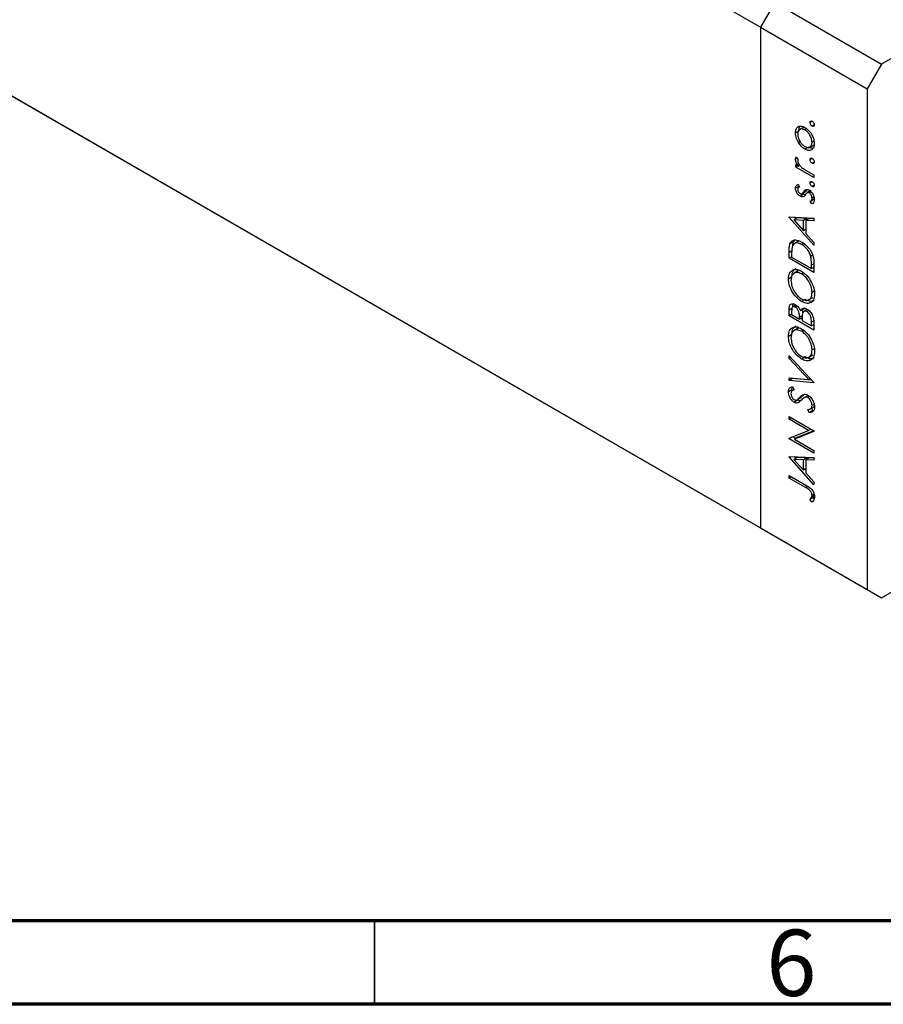
# Model space of a CAD drawing. Units: millimetres. Extents: x 15 to 459, y 5 to 292.
# Drawn here: x 94 to 145, y 5 to 64 of the extents above; entities that cross this region are included whole.
import ezdxf

# ---------------------------------------------------------------- set-up
doc = ezdxf.new("R2010")
doc.units = ezdxf.units.MM
doc.styles.add('SLDTEXTSTYLE0', font='TXT', dxfattribs={"width": 0.75})

msp = doc.modelspace()

# ---------------------------------------------------------------- linework, layer by layer
at = {"color": 7, "linetype": 'Continuous', "lineweight": 25}
for p, q in [((80.2124, 96.959), (138.1215, 63.537)), ((175.5921, 78.774), (145.3602, 61.3258)), ((80.2124, 66.9615), (138.1215, 33.5396)), ((81.064, 66.4695), (138.9731, 33.0475)), ((138.9731, 65.012), (138.1215, 63.537)), ((138.9731, 65.012), (145.3602, 61.3258)), ((138.1215, 63.537), (144.5086, 59.8508)), ((138.1215, 63.537), (138.1215, 33.5396)), ((145.3602, 61.3258), (144.5086, 59.8508)), ((144.5086, 59.8508), (144.5086, 29.8533)), ((141.21, 57.9024), (141.0858, 57.8307)), ((140.4198, 57.3361), (140.2069, 57.2132)), ((140.7075, 57.5502), (140.4414, 57.3966)), ((140.884, 57.4448), (140.7744, 57.3815)), ((141.3341, 57.6872), (141.2099, 57.6156)), ((140.4859, 56.6869), (140.3872, 56.6299)), ((141.3164, 56.7061), (141.2004, 56.6391)), ((140.9864, 56.3574), (140.7735, 56.2346)), ((141.0521, 56.3414), (141.3182, 56.495)), ((140.2926, 55.6822), (140.2069, 55.6327)), ((140.2442, 55.7457), (140.36, 55.594)), ((141.21, 55.6737), (141.0858, 55.602)), ((141.3341, 55.4585), (141.2099, 55.3869)), ((140.226, 55.3148), (140.3863, 55.2223)), ((140.226, 55.1604), (140.226, 55.3148)), ((140.3598, 55.2376), (140.226, 55.1604)), ((141.315, 54.5318), (140.226, 55.1604)), ((140.4594, 55.2645), (140.3863, 55.2223)), ((140.949, 54.8975), (141.315, 54.6863)), ((141.21, 54.2835), (141.0858, 54.2118)), ((141.315, 54.6863), (141.315, 54.5318)), ((140.4198, 54.0234), (140.2069, 53.9005)), ((140.3618, 54.1331), (140.4552, 53.9744)), ((140.4321, 53.9267), (140.4198, 54.0234)), ((140.4536, 53.9772), (140.4201, 53.9578)), ((140.6011, 53.5676), (140.814, 53.6905)), ((140.9112, 53.7988), (140.6983, 53.6759)), ((141.1224, 53.7525), (140.9095, 53.6297)), ((141.0791, 53.7265), (140.9213, 53.6354)), ((141.1345, 53.681), (141.0252, 53.6179)), ((141.3341, 54.0684), (141.2099, 53.9967)), ((140.7055, 53.5406), (140.4926, 53.4177)), ((140.7055, 53.5406), (140.6419, 53.5912)), ((140.7387, 53.4237), (140.6603, 53.3785)), ((141.1867, 52.951), (141.0858, 53.1116)), ((141.11, 53.1242), (141.3229, 53.2471)), ((141.3168, 53.3619), (141.2004, 53.2947)), ((139.8247, 52.1703), (141.315, 52.1045)), ((139.8247, 52.1482), (139.8247, 52.1703)), ((139.8602, 52.1687), (139.8247, 52.1482)), ((141.315, 50.4716), (139.8247, 52.1482)), ((140.3281, 52.1128), (140.1152, 51.9899)), ((140.1152, 51.9899), (140.6845, 51.3496)), ((140.6845, 51.9647), (140.1152, 51.9899)), ((140.2291, 52.0556), (140.1396, 52.1564)), ((140.8974, 52.0876), (140.3281, 52.1128)), ((140.8974, 52.0876), (140.6845, 51.9647)), ((140.6845, 51.3496), (140.6845, 51.9647)), ((141.0503, 52.0807), (140.8374, 51.9579)), ((140.8374, 51.9579), (140.8374, 51.1776)), ((141.315, 51.9366), (140.8374, 51.9579)), ((140.8974, 51.9925), (140.8974, 52.0876)), ((141.315, 52.069), (141.0503, 52.0807)), ((141.315, 52.1045), (141.315, 51.9366)), ((140.8374, 51.4378), (140.6845, 51.3496)), ((140.8374, 51.3714), (140.7983, 51.4153)), ((140.0914, 50.6844), (140.1627, 50.783)), ((140.8374, 51.1776), (141.315, 50.6402)), ((140.0376, 50.1693), (139.8247, 50.0464)), ((140.0914, 50.6844), (139.8785, 50.5615)), ((140.3928, 50.7162), (140.1267, 50.5626)), ((140.701, 50.5809), (140.5884, 50.5159)), ((141.315, 50.6402), (141.315, 50.4716)), ((139.8247, 49.6989), (139.8247, 50.0464)), ((139.9776, 49.7871), (139.8247, 49.6989)), ((141.315, 48.8387), (139.8247, 49.6989)), ((139.9776, 49.8861), (139.9776, 49.7651)), ((139.9776, 49.7651), (141.1622, 49.0814)), ((141.2366, 49.8577), (141.1243, 49.7929)), ((141.1622, 49.0814), (141.1622, 49.279)), ((141.315, 49.1696), (141.1622, 49.0814)), ((141.315, 49.0845), (141.2413, 49.1271)), ((141.315, 49.3721), (141.315, 48.8387)), ((139.9994, 48.575), (139.7865, 48.4521)), ((140.373, 48.9462), (140.1068, 48.7926)), ((140.6795, 48.8256), (140.569, 48.7618)), ((140.7894, 47.2254), (140.5764, 47.1025)), ((140.9813, 47.1979), (141.2474, 47.3515)), ((141.3326, 47.72), (141.2004, 47.6437)), ((140.0376, 46.7152), (139.8247, 46.5924)), ((140.2373, 46.8948), (140.026, 46.7728)), ((140.3118, 46.8365), (140.1967, 46.77)), ((140.724, 46.667), (140.5111, 46.5441)), ((140.904, 46.6271), (140.6874, 46.5021)), ((140.724, 46.667), (140.7458, 46.7058)), ((145.3602, 29.3613), (175.5921, 46.8095)), ((139.8247, 46.2565), (139.8247, 46.5924)), ((139.9776, 46.3448), (139.8247, 46.2565)), ((141.315, 45.3964), (139.8247, 46.2565)), ((139.9776, 46.5324), (139.9776, 46.3228)), ((139.9776, 46.3228), (140.4552, 46.0471)), ((140.4552, 46.0471), (140.4552, 46.1509)), ((140.6092, 46.1359), (140.4552, 46.0471)), ((140.6081, 46.0502), (140.5343, 46.0927)), ((140.6081, 46.0613), (140.6081, 45.9589)), ((140.9999, 46.5634), (140.892, 46.5011)), ((140.373, 45.5039), (140.1068, 45.3503)), ((140.6081, 45.9589), (141.1622, 45.6391)), ((141.1622, 45.6391), (141.1622, 45.8591)), ((141.315, 45.7273), (141.1622, 45.6391)), ((141.315, 45.6422), (141.2413, 45.6847)), ((141.315, 45.8619), (141.315, 45.3964)), ((139.9994, 45.1327), (139.7865, 45.0098)), ((140.6795, 45.3832), (140.569, 45.3195)), ((141.3326, 44.2776), (141.2004, 44.2014)), ((139.8247, 43.8513), (141.315, 42.263)), ((139.8247, 43.6858), (139.8247, 43.8513)), ((139.9255, 43.744), (139.8247, 43.6858)), ((140.9992, 42.4343), (139.8247, 43.6858)), ((140.7894, 43.7831), (140.5764, 43.6602)), ((140.9813, 43.7555), (141.2474, 43.9091)), ((139.8247, 42.5384), (140.9992, 42.4343)), ((139.8247, 42.3729), (139.8247, 42.5384)), ((140.0376, 42.4958), (139.8247, 42.3729)), ((140.0376, 42.4958), (140.0376, 42.5195)), ((141.1926, 42.3935), (140.0376, 42.4958)), ((141.0998, 42.4924), (140.9992, 42.4343)), ((141.315, 42.2409), (139.8247, 42.3729)), ((140.0388, 42.0066), (140.1304, 41.8141)), ((141.315, 42.263), (141.315, 42.2409)), ((139.9994, 41.8165), (139.7865, 41.6936)), ((140.0078, 41.7483), (139.9994, 41.8165)), ((140.1247, 41.8262), (140.0081, 41.7589)), ((140.3087, 41.2222), (140.5216, 41.3451)), ((140.5335, 41.3521), (140.3206, 41.2292)), ((140.6819, 41.4978), (140.469, 41.3749)), ((140.5207, 41.3468), (140.5335, 41.3521)), ((140.9359, 41.4587), (140.7093, 41.3279)), ((140.9677, 41.4681), (140.8015, 41.3723)), ((141.0561, 41.4121), (140.9478, 41.3496)), ((140.3472, 41.1917), (140.1343, 41.0688)), ((140.4251, 41.071), (140.3612, 41.0341)), ((141.0735, 40.657), (141.3396, 40.8106)), ((141.2404, 40.5658), (141.1796, 40.7183)), ((141.3328, 40.943), (141.2004, 40.8666)), ((141.3071, 40.8071), (141.3478, 40.822)), ((139.8247, 40.2104), (141.315, 39.3503)), ((139.8247, 40.0559), (139.8247, 40.2104)), ((139.9585, 40.1332), (139.8247, 40.0559)), ((141.0275, 40.443), (140.952, 40.6321)), ((141.2404, 40.5658), (141.0275, 40.443)), ((140.9977, 39.379), (139.8247, 40.0559)), ((139.8247, 38.9188), (140.9977, 39.379)), ((140, 38.9876), (139.8247, 38.8864)), ((140.2238, 38.9018), (140.0448, 39.0052)), ((141.315, 39.3151), (140.1448, 38.8562)), ((140.3577, 38.9791), (140.1448, 38.8562)), ((141.3107, 39.3528), (140.3577, 38.9791)), ((141.1315, 39.4562), (140.9977, 39.379)), ((141.315, 39.3503), (141.315, 39.3151)), ((139.8247, 38.8864), (139.8247, 38.9188)), ((141.315, 38.0263), (139.8247, 38.8864)), ((140.1448, 38.8562), (141.315, 38.1808)), ((139.8247, 37.8272), (141.315, 37.7615)), ((139.8247, 37.8052), (139.8247, 37.8272)), ((139.8602, 37.8257), (139.8247, 37.8052)), ((141.315, 36.1286), (139.8247, 37.8052)), ((140.3281, 37.7697), (140.1152, 37.6468)), ((140.2291, 37.7126), (140.1396, 37.8134)), ((140.8974, 37.7445), (140.3281, 37.7697)), ((141.315, 38.1808), (141.315, 38.0263)), ((141.315, 37.7615), (141.315, 37.5936)), ((140.6845, 37.6217), (140.1152, 37.6468)), ((140.1152, 37.6468), (140.6845, 37.0066)), ((140.8974, 37.7445), (140.6845, 37.6217)), ((140.6845, 37.0066), (140.6845, 37.6217)), ((141.0503, 37.7377), (140.8374, 37.6148)), ((140.8374, 37.6148), (140.8374, 36.8346)), ((141.315, 37.5936), (140.8374, 37.6148)), ((140.8974, 37.6495), (140.8974, 37.7445)), ((141.315, 37.7259), (141.0503, 37.7377)), ((139.8247, 36.6798), (140.8311, 36.099)), ((139.8247, 36.5253), (139.8247, 36.6798)), ((139.9585, 36.6026), (139.8247, 36.5253)), ((140.8374, 37.0948), (140.6845, 37.0066)), ((140.8374, 37.0283), (140.7983, 37.0723)), ((140.8374, 36.8346), (141.315, 36.2972)), ((140.8162, 35.9531), (139.8247, 36.5253)), ((141.315, 36.2972), (141.315, 36.1286)), ((141.3374, 35.4843), (141.1789, 35.3928)), ((141.3231, 35.5639), (141.2004, 35.4931)), ((141.2796, 35.3605), (141.3454, 35.44)), ((141.2796, 35.3605), (141.0667, 35.2376)), ((141.1813, 35.0804), (141.0667, 35.2376)), ((141.3251, 35.298), (141.2796, 35.3605)), ((138.1215, 33.5396), (144.5086, 29.8533)), ((138.1215, 33.5396), (138.9731, 33.0475)), ((138.9731, 33.0475), (145.3602, 29.3613)), ((144.5086, 29.8533), (145.3602, 29.3613))]:
    msp.add_line(p, q, dxfattribs=at)
at = {"color": 8, "linetype": 'Continuous', "lineweight": 25}
for p, q in [((141.315, 49.3672), (141.1622, 49.279)), ((140.6138, 46.2424), (140.4552, 46.1509)), ((141.3072, 45.9427), (141.1622, 45.8591)), ((140.9456, 36.0278), (140.8162, 35.9531))]:
    msp.add_line(p, q, dxfattribs=at)
at = {"color": 7, "linetype": 'Continuous', "lineweight": 70}
for p, q in [((410, 10), (20, 10)), ((415, 5), (15, 5))]:
    msp.add_line(p, q, dxfattribs=at)
at = {"color": 7, "linetype": 'Continuous', "lineweight": 35}
msp.add_line((115, 10), (115, 5), dxfattribs=at)
at = {"color": 7, "linetype": 'Continuous', "lineweight": 25}
for points, knots in [([(141.0858, 57.8307), (141.0879, 57.8506), (141.0922, 57.8905), (141.1261, 57.9176), (141.1668, 57.923), (141.1956, 57.9093), (141.2099, 57.9024)], [0, 0, 0, 0, 0.2796468, 0.5592988, 0.7796148, 1, 1, 1, 1]), ([(141.2099, 57.6156), (141.1916, 57.6285), (141.1548, 57.6545), (141.1146, 57.7172), (141.0894, 57.7786), (141.087, 57.8133), (141.0858, 57.8307)], [0, 0, 0, 0, 0.2795175, 0.5593264, 0.7795441, 1, 1, 1, 1]), ([(141.2099, 57.9024), (141.2282, 57.8892), (141.2647, 57.8629), (141.3054, 57.8007), (141.3301, 57.7394), (141.3328, 57.7047), (141.3341, 57.6873)], [0, 0, 0, 0, 0.279539, 0.5593268, 0.7796885, 1, 1, 1, 1]), ([(140.2069, 57.2132), (140.2161, 57.3099), (140.2327, 57.4829), (140.3393, 57.5555), (140.3863, 57.5875)], [0, 0, 0, 0, 0.559196, 1, 1, 1, 1]), ([(140.7744, 57.3815), (140.7107, 57.4097), (140.5833, 57.466), (140.4429, 57.4115), (140.3545, 57.3006), (140.3452, 57.1904), (140.3406, 57.1353)], [0, 0, 0, 0, 0.2795992, 0.5593779, 0.7796524, 1, 1, 1, 1]), ([(140.3863, 57.5875), (140.4512, 57.6057), (140.5672, 57.6381), (140.7104, 57.5676), (140.7735, 57.5365)], [0, 0, 0, 0, 0.5592165, 1, 1, 1, 1]), ([(140.4198, 57.3361), (140.4219, 57.4407), (140.4242, 57.5473), (140.4777, 57.5967), (140.4787, 57.5977)], [0, 0, 0, 0, 0.9813815, 1, 1, 1, 1]), ([(140.7735, 57.5365), (140.8563, 57.4769), (141.022, 57.3576), (141.208, 57.0768), (141.3191, 56.7975), (141.3291, 56.6409), (141.3341, 56.5626)], [0, 0, 0, 0, 0.279523, 0.5593844, 0.7795166, 1, 1, 1, 1]), ([(141.2004, 56.6391), (141.1932, 56.7162), (141.1789, 56.8702), (141.0654, 57.1008), (140.9229, 57.2789), (140.8239, 57.3473), (140.7744, 57.3815)], [0, 0, 0, 0, 0.2797663, 0.5591653, 0.7796144, 1, 1, 1, 1]), ([(141.3341, 57.6873), (141.3319, 57.6674), (141.3275, 57.6277), (141.2935, 57.601), (141.2532, 57.5948), (141.2244, 57.6086), (141.2099, 57.6156)], [0, 0, 0, 0, 0.2795373, 0.559056, 0.7794425, 1, 1, 1, 1]), ([(140.3872, 56.6299), (140.3288, 56.7413), (140.2243, 56.9407), (140.2122, 57.1298), (140.2069, 57.2132)], [0, 0, 0, 0, 0.5588656, 1, 1, 1, 1]), ([(140.3406, 57.1353), (140.3484, 57.0574), (140.3639, 56.9013), (140.4829, 56.6717), (140.6243, 56.4901), (140.7243, 56.4224), (140.7744, 56.3885)], [0, 0, 0, 0, 0.2794683, 0.5592787, 0.779558, 1, 1, 1, 1]), ([(140.7744, 56.3885), (140.8373, 56.3614), (140.9632, 56.3072), (141.1059, 56.3562), (141.187, 56.4752), (141.1959, 56.5845), (141.2004, 56.6391)], [0, 0, 0, 0, 0.27958771, 0.55916118, 0.77953368, 1, 1, 1, 1]), ([(140.7735, 56.2346), (140.6932, 56.29), (140.5497, 56.3891), (140.4369, 56.5562), (140.3872, 56.6299)], [0, 0, 0, 0, 0.5592851, 1, 1, 1, 1]), ([(141.3341, 56.5626), (141.3258, 56.471), (141.309, 56.288), (141.1542, 56.1655), (140.9694, 56.1423), (140.8388, 56.2038), (140.7735, 56.2346)], [0, 0, 0, 0, 0.27977703, 0.55919441, 0.77959953, 1, 1, 1, 1]), ([(141.2627, 56.2914), (141.2351, 56.2865), (141.1526, 56.2718), (141.0528, 56.3232), (140.9864, 56.3574)], [0, 0, 0, 0, 0.3349737, 1, 1, 1, 1]), ([(140.2069, 55.6327), (140.2097, 55.6578), (140.2146, 55.7027), (140.2351, 55.7325), (140.2442, 55.7457)], [0, 0, 0, 0, 0.5592795, 1, 1, 1, 1]), ([(140.3863, 55.2223), (140.333, 55.2962), (140.2381, 55.4278), (140.2164, 55.5702), (140.2069, 55.6327)], [0, 0, 0, 0, 0.5613816, 1, 1, 1, 1]), ([(140.36, 55.594), (140.3543, 55.5832), (140.3442, 55.5638), (140.3417, 55.5377), (140.3406, 55.5262)], [0, 0, 0, 0, 0.5603957, 1, 1, 1, 1]), ([(140.3406, 55.5262), (140.3474, 55.4859), (140.361, 55.4049), (140.449, 55.2607), (140.5273, 55.1863), (140.5753, 55.1408)], [0, 0, 0, 0, 0.27837654, 0.5588111, 1, 1, 1, 1]), ([(141.0858, 55.602), (141.0879, 55.6219), (141.0922, 55.6618), (141.1261, 55.6889), (141.1668, 55.6943), (141.1956, 55.6806), (141.2099, 55.6737)], [0, 0, 0, 0, 0.2796468, 0.5592988, 0.7796148, 1, 1, 1, 1]), ([(141.2099, 55.3869), (141.1916, 55.3998), (141.1548, 55.4258), (141.1146, 55.4885), (141.0894, 55.5499), (141.087, 55.5846), (141.0858, 55.602)], [0, 0, 0, 0, 0.2795175, 0.5593264, 0.7795441, 1, 1, 1, 1]), ([(141.2099, 55.6737), (141.2282, 55.6605), (141.2647, 55.6342), (141.3054, 55.572), (141.3301, 55.5107), (141.3328, 55.476), (141.3341, 55.4586)], [0, 0, 0, 0, 0.27953897, 0.55932678, 0.77968851, 1, 1, 1, 1]), ([(141.3341, 55.4586), (141.3319, 55.4387), (141.3275, 55.399), (141.2935, 55.3723), (141.2532, 55.3661), (141.2244, 55.3799), (141.2099, 55.3869)], [0, 0, 0, 0, 0.27953728, 0.55905596, 0.77944245, 1, 1, 1, 1]), ([(140.5753, 55.1408), (140.6447, 55.0906), (140.7689, 55.0008), (140.8939, 54.9291), (140.949, 54.8975)], [0, 0, 0, 0, 0.559636, 1, 1, 1, 1]), ([(141.0858, 54.2118), (141.0879, 54.2317), (141.0922, 54.2716), (141.1261, 54.2988), (141.1668, 54.3041), (141.1956, 54.2904), (141.2099, 54.2836)], [0, 0, 0, 0, 0.2796468, 0.5592988, 0.7796148, 1, 1, 1, 1]), ([(141.2099, 54.2836), (141.2282, 54.2704), (141.2647, 54.244), (141.3054, 54.1819), (141.3301, 54.1205), (141.3328, 54.0858), (141.3341, 54.0684)], [0, 0, 0, 0, 0.279539, 0.5593268, 0.7796885, 1, 1, 1, 1]), ([(140.2069, 53.9005), (140.2103, 53.9339), (140.2172, 54.0007), (140.2722, 54.0811), (140.3278, 54.1134), (140.3618, 54.1331)], [0, 0, 0, 0, 0.2795539, 0.559733, 1, 1, 1, 1]), ([(140.4926, 53.4177), (140.4509, 53.4464), (140.3675, 53.5036), (140.2722, 53.6426), (140.2147, 53.7826), (140.2095, 53.8612), (140.2069, 53.9005)], [0, 0, 0, 0, 0.2799113, 0.5594788, 0.7796275, 1, 1, 1, 1]), ([(140.4552, 53.9744), (140.4224, 53.9601), (140.3641, 53.9347), (140.3478, 53.8573), (140.3406, 53.8233)], [0, 0, 0, 0, 0.5620764, 1, 1, 1, 1]), ([(140.3406, 53.8233), (140.3434, 53.7973), (140.3489, 53.7451), (140.3905, 53.6696), (140.4372, 53.6092), (140.4705, 53.5866), (140.4872, 53.5753)], [0, 0, 0, 0, 0.2792404, 0.5590134, 0.779498, 1, 1, 1, 1]), ([(140.6983, 53.6759), (140.7212, 53.7102), (140.762, 53.7715), (140.8239, 53.8012), (140.8511, 53.8142)], [0, 0, 0, 0, 0.5606486, 1, 1, 1, 1]), ([(140.8116, 53.6941), (140.8314, 53.7078), (140.8703, 53.7348), (140.8977, 53.7777), (140.9112, 53.7988)], [0, 0, 0, 0, 0.5083394, 1, 1, 1, 1]), ([(140.8511, 53.8142), (140.8806, 53.8161), (140.9332, 53.8195), (140.9931, 53.789), (141.0195, 53.7756)], [0, 0, 0, 0, 0.559542, 1, 1, 1, 1]), ([(141.0195, 53.7756), (141.0664, 53.7424), (141.1602, 53.6758), (141.2642, 53.5156), (141.3254, 53.3581), (141.3312, 53.2697), (141.3341, 53.2254)], [0, 0, 0, 0, 0.2795806, 0.5592488, 0.7795129, 1, 1, 1, 1]), ([(141.2099, 53.9967), (141.1916, 54.0097), (141.1548, 54.0356), (141.1146, 54.0983), (141.0894, 54.1597), (141.087, 54.1944), (141.0858, 54.2118)], [0, 0, 0, 0, 0.2795175, 0.5593264, 0.7795441, 1, 1, 1, 1]), ([(141.3341, 54.0684), (141.3319, 54.0486), (141.3275, 54.0088), (141.2935, 53.9821), (141.2532, 53.9759), (141.2244, 53.9898), (141.2099, 53.9967)], [0, 0, 0, 0, 0.27953728, 0.55905596, 0.77944245, 1, 1, 1, 1]), ([(140.4872, 53.5753), (140.5074, 53.5665), (140.5435, 53.5507), (140.573, 53.5579), (140.586, 53.561)], [0, 0, 0, 0, 0.5590539, 1, 1, 1, 1]), ([(140.6603, 53.3785), (140.631, 53.3767), (140.5785, 53.3736), (140.5188, 53.4043), (140.4926, 53.4177)], [0, 0, 0, 0, 0.5595868, 1, 1, 1, 1]), ([(140.586, 53.561), (140.6103, 53.5777), (140.6539, 53.6074), (140.6847, 53.6549), (140.6983, 53.6759)], [0, 0, 0, 0, 0.55901781, 1, 1, 1, 1]), ([(140.809, 53.5096), (140.7869, 53.4765), (140.7474, 53.4176), (140.6869, 53.3904), (140.6603, 53.3785)], [0, 0, 0, 0, 0.5606591, 1, 1, 1, 1]), ([(140.8172, 53.5047), (140.8059, 53.5046), (140.7713, 53.5042), (140.732, 53.526), (140.7055, 53.5406)], [0, 0, 0, 0, 0.325802, 1, 1, 1, 1]), ([(140.9213, 53.6354), (140.897, 53.6165), (140.8536, 53.5826), (140.8227, 53.5319), (140.809, 53.5096)], [0, 0, 0, 0, 0.5590744, 1, 1, 1, 1]), ([(141.0252, 53.6179), (141.0039, 53.6279), (140.966, 53.6457), (140.9349, 53.6386), (140.9213, 53.6354)], [0, 0, 0, 0, 0.559603, 1, 1, 1, 1]), ([(141.2004, 53.2947), (141.1977, 53.3276), (141.1922, 53.3933), (141.1464, 53.4917), (141.089, 53.5729), (141.0464, 53.6029), (141.0252, 53.6179)], [0, 0, 0, 0, 0.2799881, 0.5597452, 0.7799628, 1, 1, 1, 1]), ([(141.0858, 53.1116), (141.1203, 53.1308), (141.1818, 53.1649), (141.1947, 53.2551), (141.2004, 53.2947)], [0, 0, 0, 0, 0.5608331, 1, 1, 1, 1]), ([(141.3341, 53.2254), (141.3255, 53.1524), (141.31, 53.0217), (141.2244, 52.9726), (141.1867, 52.951)], [0, 0, 0, 0, 0.5592891, 1, 1, 1, 1]), ([(139.8785, 50.5615), (139.9152, 50.6279), (139.9887, 50.7608), (140.24, 50.8286), (140.4565, 50.7302), (140.5887, 50.6702)], [0, 0, 0, 0, 0.2802838, 0.5607219, 1, 1, 1, 1]), ([(139.8247, 50.0464), (139.8248, 50.1498), (139.825, 50.3342), (139.8622, 50.4921), (139.8785, 50.5615)], [0, 0, 0, 0, 0.5604453, 1, 1, 1, 1]), ([(140.0194, 50.3909), (140.0044, 50.3016), (139.9777, 50.1419), (139.9776, 49.9643), (139.9776, 49.8861)], [0, 0, 0, 0, 0.5595421, 1, 1, 1, 1]), ([(140.5884, 50.5159), (140.5187, 50.5505), (140.3793, 50.6197), (140.2034, 50.615), (140.0783, 50.5346), (140.039, 50.4388), (140.0194, 50.3909)], [0, 0, 0, 0, 0.2801795, 0.5597708, 0.7797974, 1, 1, 1, 1]), ([(140.0486, 50.4475), (140.0489, 50.4554), (140.0518, 50.5425), (140.0725, 50.6168), (140.0914, 50.6844)], [0, 0, 0, 0, 0.0904955, 1, 1, 1, 1]), ([(141.1243, 49.7929), (141.0982, 49.8767), (141.0461, 50.0442), (140.8579, 50.3265), (140.6905, 50.4441), (140.5884, 50.5159)], [0, 0, 0, 0, 0.2805453, 0.5609871, 1, 1, 1, 1]), ([(140.5887, 50.6702), (140.7007, 50.5932), (140.9242, 50.4394), (141.1906, 50.0622), (141.3071, 49.6816), (141.3124, 49.4755), (141.315, 49.3721)], [0, 0, 0, 0, 0.2801558, 0.5592699, 0.7788416, 1, 1, 1, 1]), ([(141.1622, 49.279), (141.1624, 49.3716), (141.1628, 49.5368), (141.136, 49.7147), (141.1243, 49.7929)], [0, 0, 0, 0, 0.5604262, 1, 1, 1, 1]), ([(139.7865, 48.4521), (139.7988, 48.5799), (139.8234, 48.8353), (140.0345, 49.0155), (140.2944, 49.0481), (140.4776, 48.9601), (140.5693, 48.9161)], [0, 0, 0, 0, 0.2797545, 0.5593537, 0.7795814, 1, 1, 1, 1]), ([(139.9994, 48.575), (140.0093, 48.7065), (140.0271, 48.9445), (140.1726, 49.042), (140.2376, 49.0856)], [0, 0, 0, 0, 0.55284553, 1, 1, 1, 1]), ([(140.5764, 47.1025), (140.4615, 47.1848), (140.2316, 47.3493), (139.9698, 47.7361), (139.8135, 48.1235), (139.7955, 48.3426), (139.7865, 48.4521)], [0, 0, 0, 0, 0.27973866, 0.55932953, 0.77968296, 1, 1, 1, 1]), ([(140.569, 48.7618), (140.4744, 48.8032), (140.2852, 48.886), (140.08, 48.7949), (139.9613, 48.6154), (139.9467, 48.4528), (139.9394, 48.3715)], [0, 0, 0, 0, 0.2794658, 0.5588658, 0.7795113, 1, 1, 1, 1]), ([(139.9394, 48.3715), (139.9516, 48.2558), (139.9761, 48.0243), (140.142, 47.6799), (140.3532, 47.4093), (140.5016, 47.308), (140.5759, 47.2573)], [0, 0, 0, 0, 0.2796262, 0.5593568, 0.7796338, 1, 1, 1, 1]), ([(141.2004, 47.6437), (141.1896, 47.7592), (141.1681, 47.9902), (141.0047, 48.3375), (140.7924, 48.6092), (140.6435, 48.7109), (140.569, 48.7618)], [0, 0, 0, 0, 0.279833, 0.5593836, 0.779652, 1, 1, 1, 1]), ([(140.5693, 48.9161), (140.6849, 48.8342), (140.9162, 48.6704), (141.1728, 48.2774), (141.33, 47.8898), (141.3455, 47.6711), (141.3532, 47.5617)], [0, 0, 0, 0, 0.2796317, 0.5593366, 0.7795963, 1, 1, 1, 1]), ([(140.5759, 47.2573), (140.6698, 47.2163), (140.8577, 47.1342), (141.0602, 47.2253), (141.1822, 47.3987), (141.1943, 47.562), (141.2004, 47.6437)], [0, 0, 0, 0, 0.279416, 0.5590765, 0.779478, 1, 1, 1, 1]), ([(141.3532, 47.5617), (141.3405, 47.4356), (141.315, 47.1835), (141.104, 47.0091), (140.8484, 46.9732), (140.6671, 47.0594), (140.5764, 47.1025)], [0, 0, 0, 0, 0.2796699, 0.5593725, 0.7796337, 1, 1, 1, 1]), ([(141.3282, 47.1833), (141.3152, 47.1699), (141.2496, 47.1025), (141.0567, 47.1028), (140.8785, 47.1845), (140.7894, 47.2254)], [0, 0, 0, 0, 0.1098104, 0.554799, 1, 1, 1, 1]), ([(139.8247, 46.5924), (139.8261, 46.6653), (139.8288, 46.8105), (139.9048, 46.9607), (140.0441, 46.9932), (140.144, 46.9484), (140.194, 46.9261)], [0, 0, 0, 0, 0.2813174, 0.559922, 0.7799345, 1, 1, 1, 1]), ([(140.1967, 46.77), (140.16, 46.7863), (140.1048, 46.8107), (140.0478, 46.7892), (139.9843, 46.7229), (139.9806, 46.617), (139.9776, 46.5324)], [0, 0, 0, 0, 0.2492999, 0.3749383, 0.500652, 1, 1, 1, 1]), ([(140.0432, 46.7827), (140.0417, 46.8349), (140.0395, 46.9086), (140.0697, 46.9533), (140.0785, 46.9663)], [0, 0, 0, 0, 0.7072605, 1, 1, 1, 1]), ([(140.194, 46.9261), (140.2292, 46.9028), (140.2995, 46.8564), (140.4192, 46.7309), (140.4763, 46.6149), (140.5111, 46.5441)], [0, 0, 0, 0, 0.2808766, 0.5614741, 1, 1, 1, 1]), ([(140.4552, 46.1509), (140.4551, 46.2592), (140.455, 46.3947), (140.3792, 46.5714), (140.3275, 46.6534), (140.2649, 46.7242), (140.2194, 46.7548), (140.1967, 46.77)], [0, 0, 0, 0, 0.4986432, 0.6240715, 0.749445, 0.8747453, 1, 1, 1, 1]), ([(140.5111, 46.5441), (140.5291, 46.5853), (140.5652, 46.6675), (140.665, 46.7186), (140.779, 46.7116), (140.8543, 46.6743), (140.892, 46.6556)], [0, 0, 0, 0, 0.2803796, 0.5596164, 0.7797413, 1, 1, 1, 1]), ([(140.6505, 46.4183), (140.653, 46.4796), (140.6555, 46.5422), (140.6264, 46.6089), (140.6257, 46.6103)], [0, 0, 0, 0, 0.9786306, 1, 1, 1, 1]), ([(140.892, 46.6556), (140.9588, 46.6068), (141.0924, 46.5092), (141.2344, 46.2727), (141.306, 46.0489), (141.312, 45.9243), (141.315, 45.8619)], [0, 0, 0, 0, 0.2791527, 0.5586192, 0.7790423, 1, 1, 1, 1]), ([(140.6257, 46.3731), (140.6193, 46.317), (140.6078, 46.2166), (140.608, 46.1088), (140.6081, 46.0613)], [0, 0, 0, 0, 0.5597344, 1, 1, 1, 1]), ([(140.892, 46.5011), (140.8555, 46.517), (140.7824, 46.5488), (140.6759, 46.5108), (140.6447, 46.4253), (140.6257, 46.3731)], [0, 0, 0, 0, 0.2799877, 0.5604317, 1, 1, 1, 1]), ([(141.1622, 45.8591), (141.162, 45.9716), (141.1617, 46.1402), (141.0478, 46.3551), (140.9627, 46.4532), (140.9156, 46.4852), (140.892, 46.5011)], [0, 0, 0, 0, 0.4993698, 0.7487717, 0.8744052, 1, 1, 1, 1]), ([(139.7865, 45.0098), (139.7988, 45.1375), (139.8234, 45.393), (140.0345, 45.5732), (140.2944, 45.6057), (140.4776, 45.5178), (140.5693, 45.4738)], [0, 0, 0, 0, 0.2797545, 0.5593537, 0.7795814, 1, 1, 1, 1]), ([(139.9994, 45.1327), (140.0093, 45.2642), (140.0271, 45.5021), (140.1726, 45.5996), (140.2376, 45.6432)], [0, 0, 0, 0, 0.5528455, 1, 1, 1, 1]), ([(140.5693, 45.4738), (140.6849, 45.3919), (140.9162, 45.2281), (141.1728, 44.8351), (141.33, 44.4474), (141.3455, 44.2287), (141.3532, 44.1193)], [0, 0, 0, 0, 0.2796317, 0.5593366, 0.7795963, 1, 1, 1, 1]), ([(140.5764, 43.6602), (140.4615, 43.7425), (140.2316, 43.907), (139.9698, 44.2938), (139.8135, 44.6811), (139.7955, 44.9002), (139.7865, 45.0098)], [0, 0, 0, 0, 0.2797387, 0.5593295, 0.779683, 1, 1, 1, 1]), ([(140.569, 45.3195), (140.4744, 45.3609), (140.2852, 45.4436), (140.08, 45.3526), (139.9613, 45.1731), (139.9467, 45.0104), (139.9394, 44.9292)], [0, 0, 0, 0, 0.2794658, 0.5588658, 0.7795113, 1, 1, 1, 1]), ([(139.9394, 44.9292), (139.9516, 44.8134), (139.9761, 44.582), (140.142, 44.2376), (140.3532, 43.9669), (140.5016, 43.8657), (140.5759, 43.815)], [0, 0, 0, 0, 0.2796262, 0.5593568, 0.7796338, 1, 1, 1, 1]), ([(141.2004, 44.2014), (141.1896, 44.3169), (141.1681, 44.5478), (141.0047, 44.8952), (140.7924, 45.1668), (140.6435, 45.2686), (140.569, 45.3195)], [0, 0, 0, 0, 0.279833, 0.5593836, 0.779652, 1, 1, 1, 1]), ([(140.5759, 43.815), (140.6698, 43.774), (140.8577, 43.6919), (141.0602, 43.783), (141.1822, 43.9564), (141.1943, 44.1197), (141.2004, 44.2014)], [0, 0, 0, 0, 0.279416, 0.5590765, 0.779478, 1, 1, 1, 1]), ([(141.3532, 44.1193), (141.3405, 43.9933), (141.315, 43.7412), (141.104, 43.5668), (140.8484, 43.5309), (140.6671, 43.6171), (140.5764, 43.6602)], [0, 0, 0, 0, 0.2796699, 0.5593725, 0.7796337, 1, 1, 1, 1]), ([(141.3282, 43.7409), (141.3152, 43.7276), (141.2496, 43.6602), (141.0567, 43.6604), (140.8785, 43.7422), (140.7894, 43.7831)], [0, 0, 0, 0, 0.1098104, 0.554799, 1, 1, 1, 1]), ([(139.7865, 41.6936), (139.791, 41.744), (139.8, 41.8448), (139.8876, 41.9602), (139.9814, 41.989), (140.0388, 42.0066)], [0, 0, 0, 0, 0.2797624, 0.5595004, 1, 1, 1, 1]), ([(139.9994, 41.8165), (140.0017, 41.8694), (140.0047, 41.9402), (140.0376, 41.9812), (140.0459, 41.9916)], [0, 0, 0, 0, 0.7476612, 1, 1, 1, 1]), ([(140.1343, 41.0688), (140.0814, 41.1069), (139.9757, 41.1829), (139.8607, 41.3666), (139.7972, 41.5439), (139.7901, 41.6437), (139.7865, 41.6936)], [0, 0, 0, 0, 0.2794969, 0.558769, 0.779387, 1, 1, 1, 1]), ([(140.1304, 41.8141), (140.0764, 41.7966), (140.0011, 41.7723), (139.9456, 41.6769), (139.9414, 41.6178), (139.9394, 41.5882)], [0, 0, 0, 0, 0.559835, 0.7798475, 1, 1, 1, 1]), ([(139.9394, 41.5882), (139.9417, 41.5519), (139.9463, 41.4794), (139.9928, 41.3685), (140.0566, 41.2766), (140.1042, 41.2435), (140.128, 41.2269)], [0, 0, 0, 0, 0.2802743, 0.5599314, 0.7799201, 1, 1, 1, 1]), ([(140.3206, 41.2292), (140.3491, 41.2552), (140.4001, 41.3016), (140.4479, 41.3525), (140.469, 41.3749)], [0, 0, 0, 0, 0.5599058, 1, 1, 1, 1]), ([(140.469, 41.3749), (140.5382, 41.4429), (140.6345, 41.5375), (140.8139, 41.562), (140.9046, 41.5225), (140.9499, 41.5028)], [0, 0, 0, 0, 0.5601154, 0.7802838, 1, 1, 1, 1]), ([(140.5335, 41.3521), (140.562, 41.3781), (140.613, 41.4245), (140.6608, 41.4754), (140.6819, 41.4978)], [0, 0, 0, 0, 0.5599058, 1, 1, 1, 1]), ([(140.8015, 41.3723), (140.7524, 41.3476), (140.6646, 41.3035), (140.5947, 41.231), (140.5639, 41.1991)], [0, 0, 0, 0, 0.5595002, 1, 1, 1, 1]), ([(140.9478, 41.3496), (140.9181, 41.3625), (140.865, 41.3855), (140.821, 41.3763), (140.8015, 41.3723)], [0, 0, 0, 0, 0.55899022, 1, 1, 1, 1]), ([(141.2004, 40.8666), (141.1964, 40.9152), (141.1884, 41.0123), (141.1281, 41.1601), (141.0423, 41.2814), (140.9793, 41.3268), (140.9478, 41.3496)], [0, 0, 0, 0, 0.2802553, 0.560109, 0.7800802, 1, 1, 1, 1]), ([(140.9499, 41.5028), (141.0109, 41.458), (141.1329, 41.3682), (141.2631, 41.1558), (141.3415, 40.9513), (141.3493, 40.836), (141.3532, 40.7784)], [0, 0, 0, 0, 0.27918245, 0.55907267, 0.77943642, 1, 1, 1, 1]), ([(140.128, 41.2269), (140.1488, 41.217), (140.1904, 41.1973), (140.2591, 41.1945), (140.2973, 41.216), (140.3206, 41.2292)], [0, 0, 0, 0, 0.2798353, 0.5598026, 1, 1, 1, 1]), ([(140.3612, 41.0341), (140.3225, 41.0261), (140.2535, 41.0117), (140.1707, 41.0514), (140.1343, 41.0688)], [0, 0, 0, 0, 0.5598405, 1, 1, 1, 1]), ([(140.5164, 41.1535), (140.496, 41.1502), (140.445, 41.1419), (140.384, 41.173), (140.3472, 41.1917)], [0, 0, 0, 0, 0.39804804, 1, 1, 1, 1]), ([(140.5639, 41.1991), (140.5296, 41.1627), (140.4684, 41.0978), (140.3939, 41.0535), (140.3612, 41.0341)], [0, 0, 0, 0, 0.560415, 1, 1, 1, 1]), ([(140.952, 40.6321), (141.0201, 40.6439), (141.115, 40.6605), (141.1905, 40.7627), (141.1971, 40.832), (141.2004, 40.8666)], [0, 0, 0, 0, 0.5593206, 0.7797817, 1, 1, 1, 1]), ([(141.3532, 40.7784), (141.3477, 40.7179), (141.3367, 40.5969), (141.2243, 40.4656), (141.1022, 40.4516), (141.0275, 40.443)], [0, 0, 0, 0, 0.2798747, 0.5596912, 1, 1, 1, 1]), ([(140.8311, 36.099), (140.8909, 36.0634), (141.0102, 35.9925), (141.1635, 35.8768), (141.2614, 35.7368), (141.3367, 35.5818), (141.3466, 35.4704), (141.3532, 35.3963)], [0, 0, 0, 0, 0.25109745, 0.50074791, 0.62599373, 0.75125925, 1, 1, 1, 1]), ([(141.2004, 35.4931), (141.1985, 35.5181), (141.1946, 35.568), (141.1639, 35.6495), (141.1193, 35.7259), (141.0056, 35.8529), (140.9004, 35.9086), (140.8162, 35.9531)], [0, 0, 0, 0, 0.1249526, 0.2498729, 0.3748241, 0.4998744, 1, 1, 1, 1]), ([(141.1789, 35.3928), (141.1856, 35.4093), (141.1977, 35.4388), (141.1996, 35.4765), (141.2004, 35.4931)], [0, 0, 0, 0, 0.5599001, 1, 1, 1, 1]), ([(141.3532, 35.3963), (141.3398, 35.3161), (141.3156, 35.1723), (141.2225, 35.1086), (141.1813, 35.0804)], [0, 0, 0, 0, 0.5575179, 1, 1, 1, 1]), ([(141.0667, 35.2376), (141.09, 35.2635), (141.1318, 35.3098), (141.1645, 35.3674), (141.1789, 35.3928)], [0, 0, 0, 0, 0.5600895, 1, 1, 1, 1])]:
    msp.add_open_spline(points, degree=3, knots=knots, dxfattribs=at)

# ---------------------------------------------------------------- texts
at = {"color": 7, "linetype": 'Continuous', "lineweight": 0, "insert": (139.96, 9.4685), "char_height": 3.9688, "attachment_point": 2, "style": 'SLDTEXTSTYLE0'}
msp.add_mtext('6', dxfattribs=at)

doc.saveas('drawing.dxf')
